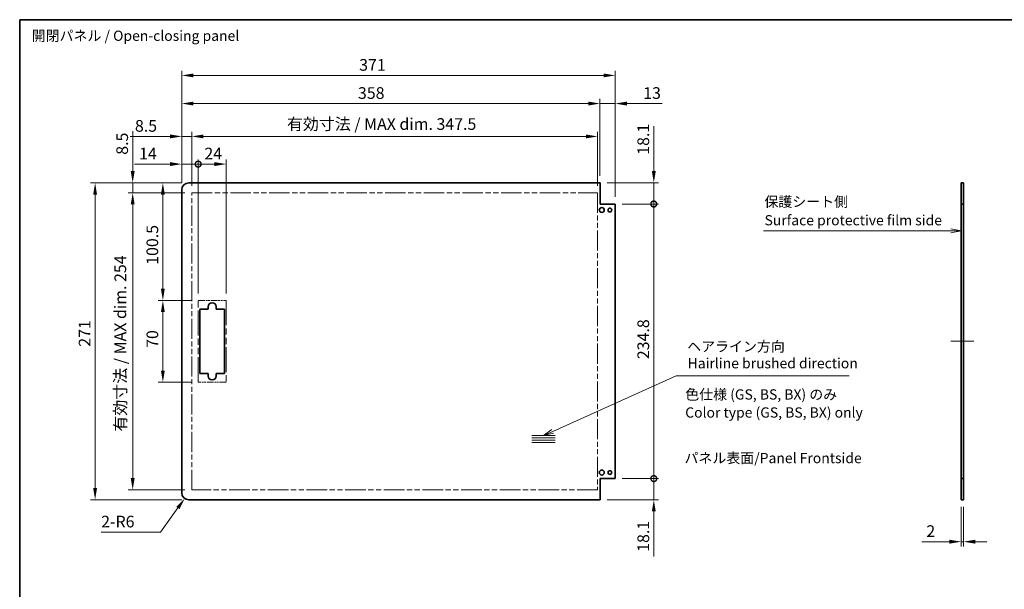
# Model space of a CAD drawing. Units: millimetres. Extents: x 0 to 6883, y -3 to 1405.
# Drawn here: x 5514 to 6357, y 496 to 984 of the extents above; entities that cross this region are included whole.
import ezdxf

# ---------------------------------------------------------------- set-up
doc = ezdxf.new("R2010")
doc.units = ezdxf.units.MM
doc.header["$LTSCALE"] = 4
doc.linetypes.add('DOUBLE_DASH_CHAIN', pattern=[1.2403, 0.6614, -0.0827, 0.1654, -0.0827, 0.1654, -0.0827])
doc.layers.get('Defpoints').update_dxf_attribs({"lineweight": 25})
for name, color, linetype, lineweight in [('Border (ISO)', 7, 'Continuous', 35), ('Centerline (ISO)', 131, 'Continuous', 18), ('Dimension (ISO)', 7, 'Continuous', 18), ('Sketch Geometry (ISO)', 7, 'Continuous', 18), ('Symbol (ISO)', 7, 'Continuous', 18), ('Visible (ISO)', 7, 'Continuous', 35)]:
    doc.layers.add(name, color=color, linetype=linetype, lineweight=lineweight)
doc.styles.add('Note Text (TK)', font='txt')
doc.dimstyles.new('Default - Method 1b (TK)', dxfattribs={"dimscale": 4, "dimtxt": 2.5, "dimasz": 2.5, "dimexe": 1, "dimexo": 1.5, "dimgap": 1, "dimtad": 1, "dimtoh": 1, "dimrnd": 1e-08, "dimdsep": 46, "dimtxsty": 'Note Text (TK)', "dimcen": 0.09, "dimdle": 5, "dimclrd": 100, "dimclre": 100, "dimclrt": 7, "dimadec": 1, "dimazin": 1, "dimtfac": 1, "dimtmove": 0, "dimatfit": 3, "dimfxl": 1, "dimtolj": 1, "dimlwd": -1, "dimlwe": -1, "dimarcsym": 0})

# ---------------------------------------------------------------- blocks, each defined once
blk = doc.blocks.new('図面枠 tk図枠')
at = {"layer": 'Border (ISO)'}
for q in [(405.5, 289), (14.5, 8)]:
    blk.add_line((14.5, 289), q, dxfattribs=at)
blk = doc.blocks.new('*D407')
at = {"layer": 'Defpoints', "color": 0}
for p in [(6320.02, 573.01), (6322.02, 573.01), (6320.02, 537.17)]:
    blk.add_point(p, dxfattribs=at)
at = {"layer": 'Dimension (ISO)', "color": 100}
for p, q in [((6320.02, 567.01), (6320.02, 533.17)), ((6322.02, 567.01), (6322.02, 533.17)), ((6310.02, 537.17), (6286.23, 537.17)), ((6322.02, 537.17), (6320.02, 537.17)), ((6332.02, 537.17), (6342.02, 537.17))]:
    blk.add_line(p, q, dxfattribs=at)
for points in [[(6310.02, 538.83), (6310.02, 535.5), (6320.02, 537.17)], [(6332.02, 538.83), (6332.02, 535.5), (6322.02, 537.17)]]:
    blk.add_solid(points, dxfattribs=at)
at = {"layer": 'Dimension (ISO)', "color": 7, "insert": (6290.23, 546.17), "char_height": 10, "attachment_point": 4, "style": 'Note Text (TK)'}
blk.add_mtext('\\A1;2', dxfattribs=at)
blk = doc.blocks.new('引出線注記8')
at = {"layer": 'Symbol (ISO)', "color": 100}
for p, q in [((196.43, 237.42), (239.53, 237.42)), ((196.43, 237.42), (239.53, 237.42)), ((242.03, 237.42), (239.53, 237.42)), ((242.26, 237.42), (242.03, 237.42)), ((244.76, 237.42), (242.26, 237.92)), ((242.26, 237.42), (244.76, 237.42)), ((242.26, 236.92), (244.76, 237.42))]:
    blk.add_line(p, q, dxfattribs=at)
at = {"layer": 'Symbol (ISO)', "color": 7, "insert": (196.64, 242.51), "char_height": 2.5, "attachment_point": 7, "line_spacing_factor": 3.574413, "style": 'Note Text (TK)'}
blk.add_mtext('保護シート側', dxfattribs=at)
at = {"layer": 'Symbol (ISO)', "color": 7, "insert": (196.67, 237.98), "char_height": 2.5, "attachment_point": 7, "style": 'Note Text (TK)'}
blk.add_mtext('Surface protective film side', dxfattribs=at)
blk = doc.blocks.new('引出線注記11')
at = {"layer": 'Symbol (ISO)', "color": 100}
for p, q in [((144.88, 188.41), (175.07, 201.97)), ((175.07, 201.97), (177.57, 201.97)), ((177.57, 201.97), (217.36, 201.97)), ((144.68, 188.87), (142.6, 187.38)), ((144.88, 188.41), (142.6, 187.38)), ((142.6, 187.38), (145.09, 187.95))]:
    blk.add_line(p, q, dxfattribs=at)
at = {"layer": 'Symbol (ISO)', "color": 7, "insert": (177.75, 207.14), "char_height": 2.5, "attachment_point": 7, "style": 'Note Text (TK)'}
blk.add_mtext('ヘアライン方向', dxfattribs=at)
at = {"layer": 'Symbol (ISO)', "color": 7, "insert": (177.86, 203.04), "char_height": 2.5, "attachment_point": 7, "line_spacing_factor": 2.650612, "style": 'Note Text (TK)'}
blk.add_mtext('Hairline brushed direction', dxfattribs=at)
blk = doc.blocks.new('_DotSmall')
at = {"color": 0, "linetype": 'ByBlock', "const_width": 0.5}
blk.add_lwpolyline([(-0.0625, 0, 1), (0.0625, 0, 1)], format="xyb", close=True, dxfattribs=at)
blk = doc.blocks.new('*D413')
at = {"layer": 'Defpoints', "color": 0}
for p in [(6010.86, 844.01), (6056.91, 844.01), (6023.86, 825.91)]:
    blk.add_point(p, dxfattribs=at)
at = {"layer": 'Dimension (ISO)', "color": 100}
for p, q in [((6056.91, 854.01), (6056.91, 892.53)), ((6016.86, 844.01), (6060.91, 844.01)), ((6056.91, 825.91), (6056.91, 844.01)), ((6029.86, 825.91), (6060.91, 825.91)), ((6056.91, 825.91), (6056.91, 815.91))]:
    blk.add_line(p, q, dxfattribs=at)
blk.add_solid([(6055.24, 854.01), (6058.57, 854.01), (6056.91, 844.01)], dxfattribs=at)
at = {"layer": 'Dimension (ISO)', "color": 100, "xscale": 10, "yscale": 10, "zscale": 10, "rotation": 90}
blk.add_blockref('_DotSmall', (6056.91, 825.91), dxfattribs=at)
at = {"layer": 'Dimension (ISO)', "color": 7, "insert": (6047.91, 868.01), "char_height": 10, "attachment_point": 4, "rotation": 90, "style": 'Note Text (TK)'}
blk.add_mtext('\\A1;18.1', dxfattribs=at)
blk = doc.blocks.new('*D414')
at = {"layer": 'Defpoints', "color": 0}
for p in [(6023.86, 825.91), (6056.91, 825.91), (6023.86, 591.11)]:
    blk.add_point(p, dxfattribs=at)
at = {"layer": 'Dimension (ISO)', "color": 100}
for p, q in [((6029.86, 825.91), (6060.91, 825.91)), ((6056.91, 591.11), (6056.91, 825.91)), ((6029.86, 591.11), (6060.91, 591.11))]:
    blk.add_line(p, q, dxfattribs=at)
at = {"layer": 'Dimension (ISO)', "color": 100, "xscale": 10, "yscale": 10, "zscale": 10}
for p, rotation in [((6056.91, 825.91), 90), ((6056.91, 591.11), 270)]:
    blk.add_blockref('_DotSmall', p, dxfattribs=dict(at, rotation=rotation))
at = {"layer": 'Dimension (ISO)', "color": 7, "insert": (6047.91, 693.24), "char_height": 10, "attachment_point": 4, "rotation": 90, "style": 'Note Text (TK)'}
blk.add_mtext('\\A1;234.8', dxfattribs=at)
blk = doc.blocks.new('*D415')
at = {"layer": 'Defpoints', "color": 0}
for p in [(6023.86, 591.11), (6056.91, 591.11), (6010.86, 573.01)]:
    blk.add_point(p, dxfattribs=at)
at = {"layer": 'Dimension (ISO)', "color": 100}
for p, q in [((6056.91, 591.11), (6056.91, 611.11)), ((6029.86, 591.11), (6060.91, 591.11)), ((6056.91, 591.11), (6056.91, 573.01)), ((6016.86, 573.01), (6060.91, 573.01)), ((6056.91, 563.01), (6056.91, 524.5))]:
    blk.add_line(p, q, dxfattribs=at)
blk.add_solid([(6055.24, 563.01), (6058.57, 563.01), (6056.91, 573.01)], dxfattribs=at)
at = {"layer": 'Dimension (ISO)', "color": 100, "xscale": 10, "yscale": 10, "zscale": 10, "rotation": 270}
blk.add_blockref('_DotSmall', (6056.91, 591.11), dxfattribs=at)
at = {"layer": 'Dimension (ISO)', "color": 7, "insert": (6047.91, 528.5), "char_height": 10, "attachment_point": 4, "rotation": 90, "style": 'Note Text (TK)'}
blk.add_mtext('\\A1;18.1', dxfattribs=at)
blk = doc.blocks.new('*D416')
at = {"layer": 'Defpoints', "color": 0}
for p in [(5666.86, 860.03), (5652.86, 838.01), (5666.86, 743.51)]:
    blk.add_point(p, dxfattribs=at)
at = {"layer": 'Dimension (ISO)', "color": 100}
for p, q in [((5642.86, 860.03), (5612.31, 860.03)), ((5652.86, 844.01), (5652.86, 864.03)), ((5666.86, 860.03), (5652.86, 860.03)), ((5666.86, 749.51), (5666.86, 864.03)), ((5666.86, 860.03), (5686.86, 860.03))]:
    blk.add_line(p, q, dxfattribs=at)
blk.add_solid([(5642.86, 861.7), (5642.86, 858.37), (5652.86, 860.03)], dxfattribs=at)
at = {"layer": 'Dimension (ISO)', "color": 100, "xscale": 10, "yscale": 10, "zscale": 10, "rotation": 180}
blk.add_blockref('_DotSmall', (5666.86, 860.03), dxfattribs=at)
at = {"layer": 'Dimension (ISO)', "color": 7, "insert": (5616.31, 869.03), "char_height": 10, "attachment_point": 4, "style": 'Note Text (TK)'}
blk.add_mtext('\\A1;14', dxfattribs=at)
blk = doc.blocks.new('*D417')
at = {"layer": 'Defpoints', "color": 0}
for p in [(5690.86, 860.03), (5666.86, 743.51), (5690.86, 743.51)]:
    blk.add_point(p, dxfattribs=at)
at = {"layer": 'Dimension (ISO)', "color": 100}
for p, q in [((5666.86, 749.51), (5666.86, 864.03)), ((5666.86, 860.03), (5680.86, 860.03)), ((5690.86, 749.51), (5690.86, 864.03))]:
    blk.add_line(p, q, dxfattribs=at)
blk.add_solid([(5680.86, 861.7), (5680.86, 858.37), (5690.86, 860.03)], dxfattribs=at)
at = {"layer": 'Dimension (ISO)', "color": 100, "xscale": 10, "yscale": 10, "zscale": 10, "rotation": 180}
blk.add_blockref('_DotSmall', (5666.86, 860.03), dxfattribs=at)
at = {"layer": 'Dimension (ISO)', "color": 7, "insert": (5672.22, 869.03), "char_height": 10, "attachment_point": 4, "style": 'Note Text (TK)'}
blk.add_mtext('\\A1;24', dxfattribs=at)
blk = doc.blocks.new('*D418')
at = {"layer": 'Defpoints', "color": 0}
for p in [(6008.86, 883.7), (5661.36, 835.51), (6008.86, 835.51)]:
    blk.add_point(p, dxfattribs=at)
at = {"layer": 'Dimension (ISO)', "color": 100}
for p, q in [((5661.36, 841.51), (5661.36, 887.7)), ((6008.86, 841.51), (6008.86, 887.7)), ((5671.36, 883.7), (5998.86, 883.7))]:
    blk.add_line(p, q, dxfattribs=at)
for points in [[(5671.36, 885.37), (5671.36, 882.04), (5661.36, 883.7)], [(5998.86, 885.37), (5998.86, 882.04), (6008.86, 883.7)]]:
    blk.add_solid(points, dxfattribs=at)
at = {"layer": 'Dimension (ISO)', "color": 7, "insert": (5742.92, 894.3), "char_height": 10, "attachment_point": 4, "style": 'Note Text (TK)'}
blk.add_mtext('\\A1;有効寸法 / MAX dim. 347.5', dxfattribs=at)
blk = doc.blocks.new('*D419')
at = {"layer": 'Defpoints', "color": 0}
for p in [(5652.86, 883.7), (5652.86, 838.01), (5661.36, 835.51)]:
    blk.add_point(p, dxfattribs=at)
at = {"layer": 'Dimension (ISO)', "color": 100}
for p, q in [((5652.86, 844.01), (5652.86, 887.7)), ((5661.36, 841.51), (5661.36, 887.7)), ((5642.86, 883.7), (5608.78, 883.7)), ((5661.36, 883.7), (5652.86, 883.7)), ((5671.36, 883.7), (5681.36, 883.7))]:
    blk.add_line(p, q, dxfattribs=at)
for points in [[(5642.86, 885.37), (5642.86, 882.04), (5652.86, 883.7)], [(5671.36, 885.37), (5671.36, 882.04), (5661.36, 883.7)]]:
    blk.add_solid(points, dxfattribs=at)
at = {"layer": 'Dimension (ISO)', "color": 7, "insert": (5612.78, 892.7), "char_height": 10, "attachment_point": 4, "style": 'Note Text (TK)'}
blk.add_mtext('\\A1;8.5', dxfattribs=at)
blk = doc.blocks.new('*D420')
at = {"layer": 'Defpoints', "color": 0}
for p in [(6010.86, 911.8), (6010.86, 844.01), (5652.86, 838.01)]:
    blk.add_point(p, dxfattribs=at)
at = {"layer": 'Dimension (ISO)', "color": 100}
for p, q in [((5652.86, 844.01), (5652.86, 915.8)), ((5662.86, 911.8), (6000.86, 911.8)), ((6010.86, 850.01), (6010.86, 915.8))]:
    blk.add_line(p, q, dxfattribs=at)
for points in [[(5662.86, 913.46), (5662.86, 910.13), (5652.86, 911.8)], [(6000.86, 913.46), (6000.86, 910.13), (6010.86, 911.8)]]:
    blk.add_solid(points, dxfattribs=at)
at = {"layer": 'Dimension (ISO)', "color": 7, "insert": (5803.67, 920.8), "char_height": 10, "attachment_point": 4, "style": 'Note Text (TK)'}
blk.add_mtext('\\A1;358', dxfattribs=at)
blk = doc.blocks.new('*D421')
at = {"layer": 'Defpoints', "color": 0}
for p in [(6023.86, 911.8), (6010.86, 844.01), (6023.86, 825.91)]:
    blk.add_point(p, dxfattribs=at)
at = {"layer": 'Dimension (ISO)', "color": 100}
for p, q in [((6000.86, 911.8), (5990.86, 911.8)), ((6010.86, 850.01), (6010.86, 915.8)), ((6010.86, 911.8), (6023.86, 911.8)), ((6023.86, 831.91), (6023.86, 915.8)), ((6033.86, 911.8), (6064.13, 911.8))]:
    blk.add_line(p, q, dxfattribs=at)
for points in [[(6000.86, 913.46), (6000.86, 910.13), (6010.86, 911.8)], [(6033.86, 913.46), (6033.86, 910.13), (6023.86, 911.8)]]:
    blk.add_solid(points, dxfattribs=at)
at = {"layer": 'Dimension (ISO)', "color": 7, "insert": (6047.86, 920.8), "char_height": 10, "attachment_point": 4, "style": 'Note Text (TK)'}
blk.add_mtext('\\A1;13', dxfattribs=at)
blk = doc.blocks.new('*D422')
at = {"layer": 'Defpoints', "color": 0}
for p in [(6023.86, 935.87), (5652.86, 838.01), (6023.86, 825.91)]:
    blk.add_point(p, dxfattribs=at)
at = {"layer": 'Dimension (ISO)', "color": 100}
for p, q in [((5652.86, 844.01), (5652.86, 939.87)), ((5662.86, 935.87), (6013.86, 935.87)), ((6023.86, 831.91), (6023.86, 939.87))]:
    blk.add_line(p, q, dxfattribs=at)
for points in [[(5662.86, 937.54), (5662.86, 934.2), (5652.86, 935.87)], [(6013.86, 937.54), (6013.86, 934.2), (6023.86, 935.87)]]:
    blk.add_solid(points, dxfattribs=at)
at = {"layer": 'Dimension (ISO)', "color": 7, "insert": (5804.72, 944.87), "char_height": 10, "attachment_point": 4, "style": 'Note Text (TK)'}
blk.add_mtext('\\A1;371', dxfattribs=at)
blk = doc.blocks.new('*D423')
at = {"layer": 'Defpoints', "color": 0}
for p in [(5636.67, 743.51), (5666.86, 743.51), (5666.86, 673.51)]:
    blk.add_point(p, dxfattribs=at)
at = {"layer": 'Dimension (ISO)', "color": 100}
for p, q in [((5660.86, 743.51), (5632.67, 743.51)), ((5636.67, 683.51), (5636.67, 733.51)), ((5660.86, 673.51), (5632.67, 673.51))]:
    blk.add_line(p, q, dxfattribs=at)
for points in [[(5635, 733.51), (5638.33, 733.51), (5636.67, 743.51)], [(5635, 683.51), (5638.33, 683.51), (5636.67, 673.51)]]:
    blk.add_solid(points, dxfattribs=at)
at = {"layer": 'Dimension (ISO)', "color": 7, "insert": (5627.67, 702.87), "char_height": 10, "attachment_point": 4, "rotation": 90, "style": 'Note Text (TK)'}
blk.add_mtext('\\A1;70', dxfattribs=at)
blk = doc.blocks.new('*D424')
at = {"layer": 'Defpoints', "color": 0}
for p in [(5636.67, 844.01), (5658.86, 844.01), (5666.86, 743.51)]:
    blk.add_point(p, dxfattribs=at)
at = {"layer": 'Dimension (ISO)', "color": 100}
for p, q in [((5652.86, 844.01), (5632.67, 844.01)), ((5636.67, 753.51), (5636.67, 834.01)), ((5660.86, 743.51), (5632.67, 743.51))]:
    blk.add_line(p, q, dxfattribs=at)
for points in [[(5635, 834.01), (5638.33, 834.01), (5636.67, 844.01)], [(5635, 753.51), (5638.33, 753.51), (5636.67, 743.51)]]:
    blk.add_solid(points, dxfattribs=at)
at = {"layer": 'Dimension (ISO)', "color": 7, "insert": (5627.67, 773.91), "char_height": 10, "attachment_point": 4, "rotation": 90, "style": 'Note Text (TK)'}
blk.add_mtext('\\A1;100.5', dxfattribs=at)
blk = doc.blocks.new('*D425')
at = {"layer": 'Defpoints', "color": 0}
for p in [(5610.85, 835.51), (5661.36, 835.51), (5661.36, 581.51)]:
    blk.add_point(p, dxfattribs=at)
at = {"layer": 'Dimension (ISO)', "color": 100}
for p, q in [((5655.36, 835.51), (5606.85, 835.51)), ((5610.85, 591.51), (5610.85, 825.51)), ((5655.36, 581.51), (5606.85, 581.51))]:
    blk.add_line(p, q, dxfattribs=at)
for points in [[(5609.19, 825.51), (5612.52, 825.51), (5610.85, 835.51)], [(5609.19, 591.51), (5612.52, 591.51), (5610.85, 581.51)]]:
    blk.add_solid(points, dxfattribs=at)
at = {"layer": 'Dimension (ISO)', "color": 7, "insert": (5600.26, 631.28), "char_height": 10, "attachment_point": 4, "rotation": 90, "style": 'Note Text (TK)'}
blk.add_mtext('\\A1;有効寸法 / MAX dim. 254', dxfattribs=at)
blk = doc.blocks.new('*D426')
at = {"layer": 'Defpoints', "color": 0}
for p in [(5610.85, 844.01), (5658.86, 844.01), (5661.36, 835.51)]:
    blk.add_point(p, dxfattribs=at)
at = {"layer": 'Dimension (ISO)', "color": 100}
for p, q in [((5610.85, 854.01), (5610.85, 888.09)), ((5652.86, 844.01), (5606.85, 844.01)), ((5610.85, 835.51), (5610.85, 844.01)), ((5655.36, 835.51), (5606.85, 835.51)), ((5610.85, 825.51), (5610.85, 815.51))]:
    blk.add_line(p, q, dxfattribs=at)
for points in [[(5609.19, 854.01), (5612.52, 854.01), (5610.85, 844.01)], [(5609.19, 825.51), (5612.52, 825.51), (5610.85, 835.51)]]:
    blk.add_solid(points, dxfattribs=at)
at = {"layer": 'Dimension (ISO)', "color": 7, "insert": (5601.85, 868.01), "char_height": 10, "attachment_point": 4, "rotation": 90, "style": 'Note Text (TK)'}
blk.add_mtext('\\A1;8.5', dxfattribs=at)
blk = doc.blocks.new('*D427')
at = {"layer": 'Defpoints', "color": 0}
for p in [(5658.86, 844.01), (5578.68, 573.01), (5658.86, 573.01)]:
    blk.add_point(p, dxfattribs=at)
at = {"layer": 'Dimension (ISO)', "color": 100}
for p, q in [((5652.86, 844.01), (5574.68, 844.01)), ((5578.68, 834.01), (5578.68, 583.01)), ((5652.86, 573.01), (5574.68, 573.01))]:
    blk.add_line(p, q, dxfattribs=at)
for points in [[(5577.01, 834.01), (5580.34, 834.01), (5578.68, 844.01)], [(5577.01, 583.01), (5580.34, 583.01), (5578.68, 573.01)]]:
    blk.add_solid(points, dxfattribs=at)
at = {"layer": 'Dimension (ISO)', "color": 7, "insert": (5569.68, 703.86), "char_height": 10, "attachment_point": 4, "rotation": 90, "style": 'Note Text (TK)'}
blk.add_mtext('\\A1;271', dxfattribs=at)
blk = doc.blocks.new('*D428')
at = {"layer": 'Defpoints', "color": 0}
for p in [(5655.36, 574.14), (5658.86, 579.01)]:
    blk.add_point(p, dxfattribs=at)
at = {"layer": 'Dimension (ISO)', "color": 100}
for p, q in [((5634.7, 545.35), (5649.53, 566.02)), ((5583.85, 545.35), (5634.7, 545.35))]:
    blk.add_line(p, q, dxfattribs=at)
blk.add_solid([(5648.18, 566.99), (5650.89, 565.04), (5655.36, 574.14)], dxfattribs=at)
at = {"layer": 'Dimension (ISO)', "color": 7, "insert": (5583.85, 554.35), "char_height": 10, "attachment_point": 4, "style": 'Note Text (TK)'}
blk.add_mtext('\\A1;2-R6', dxfattribs=at)

msp = doc.modelspace()

# ---------------------------------------------------------------- linework, layer by layer
at = {"layer": 'Centerline (ISO)'}
for p, q in [((6320.0219, 708.5141), (6311.2719, 708.5141)), ((6322.0219, 708.5141), (6330.7719, 708.5141))]:
    msp.add_line(p, q, dxfattribs=at)
at = {"layer": 'Centerline (ISO)', "linetype": 'Continuous'}
msp.add_line((6320.0219, 708.5141), (6322.0219, 708.5141), dxfattribs=at)
at = {"layer": 'Sketch Geometry (ISO)', "color": 4, "linetype": 'DOUBLE_DASH_CHAIN', "ltscale": 6.670813}
for p, q in [((5661.3621, 835.5141), (6008.8621, 835.5141)), ((6008.8621, 581.5141), (5661.3621, 581.5141))]:
    msp.add_line(p, q, dxfattribs=at)
at = {"layer": 'Sketch Geometry (ISO)', "color": 4, "linetype": 'DOUBLE_DASH_CHAIN', "ltscale": 6.501243}
for p, q in [((5661.3621, 581.5141), (5661.3621, 835.5141)), ((6008.8621, 835.5141), (6008.8621, 581.5141))]:
    msp.add_line(p, q, dxfattribs=at)
at = {"layer": 'Sketch Geometry (ISO)', "color": 4, "linetype": 'DOUBLE_DASH_CHAIN', "ltscale": 2.176521}
for p, q in [((5666.8621, 743.5141), (5690.8621, 743.5141)), ((5690.8621, 673.5141), (5666.8621, 673.5141))]:
    msp.add_line(p, q, dxfattribs=at)
at = {"layer": 'Sketch Geometry (ISO)', "color": 4, "linetype": 'DOUBLE_DASH_CHAIN', "ltscale": 8.062566}
for p, q in [((5666.8621, 673.5141), (5666.8621, 743.5141)), ((5690.8621, 743.5141), (5690.8621, 673.5141))]:
    msp.add_line(p, q, dxfattribs=at)
at = {"layer": 'Sketch Geometry (ISO)'}
for p, q in [((5952.4656, 627.8464), (5972.4656, 627.8464)), ((5952.4656, 625.8464), (5972.4656, 625.8464)), ((5952.4656, 623.8464), (5972.4656, 623.8464)), ((5952.4656, 621.8464), (5972.4656, 621.8464))]:
    msp.add_line(p, q, dxfattribs=at)
at = {"layer": 'Visible (ISO)'}
for p, q in [((6010.8621, 844.0141), (5658.8621, 844.0141)), ((6010.8621, 825.9141), (6010.8621, 844.0141)), ((6320.0219, 844.0141), (6322.0219, 844.0141)), ((6320.0219, 825.9141), (6320.0219, 844.0141)), ((6322.0219, 844.0141), (6322.0219, 825.9141)), ((5652.8621, 579.0141), (5652.8621, 838.0141)), ((6023.8621, 825.9141), (6010.8621, 825.9141)), ((6023.8621, 591.1141), (6023.8621, 825.9141)), ((6322.0219, 825.9141), (6320.0219, 825.9141)), ((6320.0219, 591.1141), (6320.0219, 825.9141)), ((6322.0219, 591.1141), (6322.0219, 825.9141)), ((5668.3621, 736.0141), (5675.3621, 736.0141)), ((5668.3621, 681.0141), (5668.3621, 736.0141)), ((5675.3621, 736.0141), (5675.3621, 738.0141)), ((5682.3621, 738.0141), (5682.3621, 736.0141)), ((5682.3621, 736.0141), (5689.3621, 736.0141)), ((5689.3621, 736.0141), (5689.3621, 681.0141)), ((5675.3621, 681.0141), (5668.3621, 681.0141)), ((5675.3621, 679.0141), (5675.3621, 681.0141)), ((5682.3621, 681.0141), (5682.3621, 679.0141)), ((5689.3621, 681.0141), (5682.3621, 681.0141)), ((6010.8621, 591.1141), (6023.8621, 591.1141)), ((6010.8621, 573.0141), (6010.8621, 591.1141)), ((6320.0219, 591.1141), (6322.0219, 591.1141)), ((6320.0219, 573.0141), (6320.0219, 591.1141)), ((6322.0219, 591.1141), (6322.0219, 573.0141)), ((6010.8621, 573.0141), (5658.8621, 573.0141)), ((6322.0219, 573.0141), (6320.0219, 573.0141))]:
    msp.add_line(p, q, dxfattribs=at)
for centre, radius in [((6012.3621, 820.7641), 2.1), ((6019.3621, 820.7641), 1.6), ((6012.3621, 596.2641), 2.1), ((6019.3621, 596.2641), 1.6)]:
    msp.add_circle(centre, radius, dxfattribs=at)
for centre, radius, start, end in [((5658.8621, 838.0141), 6, 90, 180), ((5678.8621, 738.0141), 3.5, 0, 180), ((5678.8621, 679.0141), 3.5, 180, 0), ((5658.8621, 579.0141), 6, 180, 270)]:
    msp.add_arc(centre, radius, start, end, dxfattribs=at)

# ---------------------------------------------------------------- block references
at = {"xscale": 3.5, "yscale": 3.5, "zscale": 3.5}
msp.add_blockref('図面枠 tk図枠', (5463.3663, -28), dxfattribs=at)
at = {"layer": 'Symbol (ISO)', "xscale": 3.5, "yscale": 3.5, "zscale": 3.5}
for name in ['引出線注記8', '引出線注記11']:
    msp.add_blockref(name, (5463.3663, -28), dxfattribs=at)

# ---------------------------------------------------------------- texts
at = {"layer": 'Symbol (ISO)', "color": 7, "char_height": 8.75, "attachment_point": 4, "style": 'Note Text (TK)'}
for s, insert, width, line_spacing_factor in [('{開閉パネル / Open-closing panel}', (5524.3647, 968.6472), 184.466372, 1.5), ('{色仕様 (GS, BS, BX) のみ\\PColor type (GS, BS, BX) only}', (6083.8196, 654.2217), 157.909355, 1.058182)]:
    msp.add_mtext(s, dxfattribs=dict(at, insert=insert, width=width, line_spacing_factor=line_spacing_factor))
at = {"layer": 'Symbol (ISO)', "color": 7, "insert": (6083.195, 608.6708), "char_height": 8.75, "attachment_point": 4, "line_spacing_factor": 1.5, "style": 'Note Text (TK)'}
msp.add_mtext_dynamic_manual_height_columns('{\\fMS PGothic|b0|i0|c128|p50;パネル表面/Panel Frontside}', width=255.698266, gutter_width=1, heights=[0], dxfattribs=at)

# ---------------------------------------------------------------- dimensions: what is measured, and where the dimension line sits
at = {"layer": 'Dimension (ISO)', "color": 100}
for base, p1, p2, angle, override, picture, middle in [((6023.8621, 935.8688), (5652.8621, 838.0141), (6023.8621, 825.9141), 180, {"dimscale": 0, "dimtxt": 10, "dimasz": 10, "dimexe": 4, "dimexo": 6, "dimgap": 4, "dimtoh": 0, "dimdec": 2, "dimcen": 0.36, "dimtp": 0, "dimtm": 0, "dimtdec": 2, "dimtix": 0, "dimtofl": 0, "dimtmove": 0, "dimatfit": 1}, '*D422', (5813.8933, 935.8688)), ((6010.8621, 911.7954), (5652.8621, 838.0141), (6010.8621, 844.0141), 180, {"dimscale": 0, "dimtxt": 10, "dimasz": 10, "dimexe": 4, "dimexo": 6, "dimgap": 4, "dimtoh": 0, "dimdec": 2, "dimcen": 0.36, "dimtp": 0, "dimtm": 0, "dimtdec": 2, "dimtix": 0, "dimtofl": 0, "dimtmove": 0, "dimatfit": 1}, '*D420', (5813.8654, 911.7954)), ((6023.8621, 911.7954), (6010.8621, 844.0141), (6023.8621, 825.9141), 180, {"dimscale": 0, "dimtxt": 10, "dimasz": 10, "dimexe": 4, "dimexo": 6, "dimgap": 4, "dimtoh": 0, "dimdec": 2, "dimcen": 0.36, "dimtp": 0, "dimtm": 0, "dimtdec": 2, "dimtix": 0, "dimtofl": 1, "dimtmove": 0, "dimatfit": 1}, '*D421', (6053.9985, 911.7954)), ((5652.8621, 883.7049), (5661.3621, 835.5141), (5652.8621, 838.0141), 180, {"dimscale": 0, "dimtxt": 10, "dimasz": 10, "dimexe": 4, "dimexo": 6, "dimgap": 4, "dimtoh": 0, "dimdec": 2, "dimcen": 0.36, "dimtp": 0, "dimtm": 0, "dimtdec": 2, "dimtix": 0, "dimtofl": 1, "dimtmove": 0, "dimatfit": 1}, '*D419', (5620.8223, 883.7049)), ((6056.905, 844.0141), (6023.8621, 825.9141), (6010.8621, 844.0141), 90, {"dimscale": 0, "dimtxt": 10, "dimasz": 10, "dimexe": 4, "dimexo": 6, "dimgap": 4, "dimtoh": 0, "dimdec": 2, "dimblk1": 'DotSmall', "dimsah": 1, "dimcen": 0.36, "dimdle": 0, "dimtp": 0, "dimtm": 0, "dimtdec": 2, "dimtix": 0, "dimtofl": 1, "dimtmove": 0, "dimatfit": 1}, '*D413', (6056.905, 878.2698)), ((5610.8541, 844.0141), (5661.3621, 835.5141), (5658.8621, 844.0141), 90, {"dimscale": 0, "dimtxt": 10, "dimasz": 10, "dimexe": 4, "dimexo": 6, "dimgap": 4, "dimtoh": 0, "dimdec": 2, "dimcen": 0.36, "dimtp": 0, "dimtm": 0, "dimtdec": 2, "dimtix": 0, "dimtofl": 1, "dimtmove": 0, "dimatfit": 1}, '*D426', (5610.8541, 876.0539)), ((5666.8621, 860.0333), (5652.8621, 838.0141), (5666.8621, 743.5141), 180, {"dimscale": 0, "dimtxt": 10, "dimasz": 10, "dimexe": 4, "dimexo": 6, "dimgap": 4, "dimtoh": 0, "dimdec": 2, "dimblk2": 'DotSmall', "dimsah": 1, "dimcen": 0.36, "dimdle": 0, "dimtp": 0, "dimtm": 0, "dimtdec": 2, "dimtix": 0, "dimtofl": 1, "dimtmove": 0, "dimatfit": 1}, '*D416', (5622.5837, 860.0333)), ((5690.8621, 860.0333), (5666.8621, 743.5141), (5690.8621, 743.5141), 180, {"dimscale": 0, "dimtxt": 10, "dimasz": 10, "dimexe": 4, "dimexo": 6, "dimgap": 4, "dimtoh": 0, "dimdec": 2, "dimblk1": 'DotSmall', "dimsah": 1, "dimcen": 0.36, "dimdle": 0, "dimtp": 0, "dimtm": 0, "dimtdec": 2, "dimtix": 0, "dimtofl": 1, "dimtmove": 0, "dimatfit": 1}, '*D417', (5678.8971, 860.0333)), ((5578.6764, 573.0141), (5658.8621, 844.0141), (5658.8621, 573.0141), 90, {"dimscale": 0, "dimtxt": 10, "dimasz": 10, "dimexe": 4, "dimexo": 6, "dimgap": 4, "dimtoh": 0, "dimdec": 2, "dimcen": 0.36, "dimtp": 0, "dimtm": 0, "dimtdec": 2, "dimtix": 0, "dimtofl": 0, "dimtmove": 0, "dimatfit": 1}, '*D427', (5578.6764, 713.0362)), ((5636.6682, 844.0141), (5666.8621, 743.5141), (5658.8621, 844.0141), 90, {"dimscale": 0, "dimtxt": 10, "dimasz": 10, "dimexe": 4, "dimexo": 6, "dimgap": 4, "dimtoh": 0, "dimdec": 2, "dimcen": 0.36, "dimtp": 0, "dimtm": 0, "dimtdec": 2, "dimtix": 0, "dimtofl": 0, "dimtmove": 0, "dimatfit": 1}, '*D424', (5636.6682, 788.7984)), ((6056.905, 825.9141), (6023.8621, 591.1141), (6023.8621, 825.9141), 90, {"dimscale": 0, "dimtxt": 10, "dimasz": 10, "dimexe": 4, "dimexo": 6, "dimgap": 4, "dimtoh": 0, "dimdec": 2, "dimblk1": 'DotSmall', "dimblk2": 'DotSmall', "dimsah": 1, "dimcen": 0.36, "dimdle": 0, "dimtp": 0, "dimtm": 0, "dimtdec": 2, "dimtix": 0, "dimtofl": 0, "dimtmove": 0, "dimatfit": 1}, '*D414', (6056.905, 708.5491)), ((5636.6682, 743.5141), (5666.8621, 673.5141), (5666.8621, 743.5141), 90, {"dimscale": 0, "dimtxt": 10, "dimasz": 10, "dimexe": 4, "dimexo": 6, "dimgap": 4, "dimtoh": 0, "dimdec": 2, "dimcen": 0.36, "dimtp": 0, "dimtm": 0, "dimtdec": 2, "dimtix": 0, "dimtofl": 0, "dimtmove": 0, "dimatfit": 1}, '*D423', (5636.6682, 709.4086)), ((6056.905, 591.1141), (6010.8621, 573.0141), (6023.8621, 591.1141), 90, {"dimscale": 0, "dimtxt": 10, "dimasz": 10, "dimexe": 4, "dimexo": 6, "dimgap": 4, "dimtoh": 0, "dimdec": 2, "dimblk2": 'DotSmall', "dimsah": 1, "dimcen": 0.36, "dimdle": 0, "dimtp": 0, "dimtm": 0, "dimtdec": 2, "dimtix": 0, "dimtofl": 1, "dimtmove": 0, "dimatfit": 1}, '*D415', (6056.905, 538.7585)), ((6320.0219, 537.1661), (6322.0219, 573.0141), (6320.0219, 573.0141), 180, {"dimscale": 0, "dimtxt": 10, "dimasz": 10, "dimexe": 4, "dimexo": 6, "dimgap": 4, "dimtoh": 0, "dimdec": 2, "dimcen": 0.36, "dimtp": 0, "dimtm": 0, "dimtdec": 2, "dimtix": 0, "dimtofl": 1, "dimtmove": 0, "dimatfit": 1}, '*D407', (6293.1242, 537.1661))]:
    dim = msp.add_linear_dim(base=base, p1=p1, p2=p2, angle=angle, dimstyle='Default - Method 1b (TK)', override=override, dxfattribs=at)
    dim.commit()
    dim.dimension.update_dxf_attribs({"geometry": picture, "text_midpoint": middle, "dimtype": 160})
for base, p1, p2, angle, picture, middle in [((6008.8621, 883.7049), (5661.3621, 835.5141), (6008.8621, 835.5141), 180, '*D418', (5826.0995, 883.7049)), ((5610.8541, 835.5141), (5661.3621, 581.5141), (5661.3621, 835.5141), 90, '*D425', (5610.8541, 709.4936))]:
    dim = msp.add_linear_dim(base=base, p1=p1, p2=p2, angle=angle, text='有効寸法 / MAX dim. <>', dimstyle='Default - Method 1b (TK)', override={"dimscale": 0, "dimtxt": 10, "dimasz": 10, "dimexe": 4, "dimexo": 6, "dimgap": 4, "dimtoh": 0, "dimdec": 2, "dimcen": 0.36, "dimtp": 0, "dimtm": 0, "dimtdec": 2, "dimtix": 0, "dimtofl": 0, "dimtmove": 0, "dimatfit": 1}, dxfattribs=at)
    dim.commit()
    dim.dimension.update_dxf_attribs({"geometry": picture, "text_midpoint": middle, "dimtype": 160})
dim = msp.add_radius_dim(center=(5658.8621, 579.0141), mpoint=(5655.3635, 574.1397), text='2-<>', dimstyle='Default - Method 1b (TK)', override={"dimscale": 0, "dimtxt": 10, "dimasz": 10, "dimexe": 4, "dimexo": 6, "dimgap": 4, "dimtih": 1, "dimdec": 2, "dimcen": 0, "dimtp": 0, "dimtm": 0, "dimtdec": 2, "dimtix": 0, "dimtofl": 0, "dimtmove": 0, "dimatfit": 3}, dxfattribs=at)
dim.commit()
dim.dimension.update_dxf_attribs({"geometry": '*D428', "text_midpoint": (5598.5408, 545.3464), "dimtype": 164})

doc.saveas('drawing.dxf')
